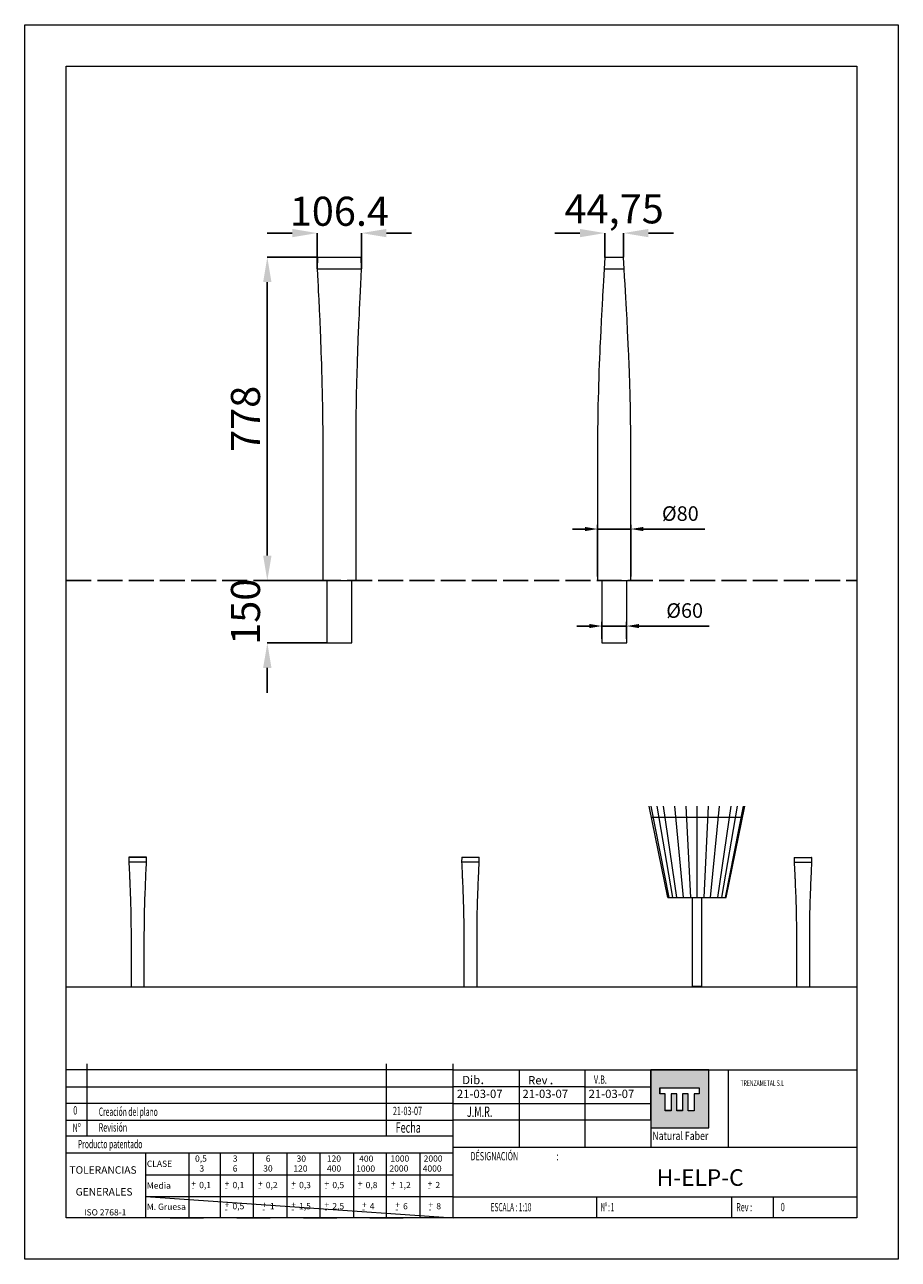
# Model space of a CAD drawing. Units: millimetres. Extents: x 80 to 2180, y 64 to 3034.
import ezdxf

# ---------------------------------------------------------------- set-up
doc = ezdxf.new("R2010")
doc.units = ezdxf.units.MM
doc.linetypes.add('ACAD_ISO02W100', pattern=[15, 12, -3])
doc.layers.add('CAJETIN', color=7, linetype='Continuous', lineweight=0)
doc.layers.add('SLD-0', color=7, linetype='Continuous', lineweight=0)
doc.styles.add('SLDTEXTSTYLE0', font='TXT', dxfattribs={"width": 0.638186})
doc.styles.add('SLDTEXTSTYLE1', font='TXT', dxfattribs={"width": 0.580169})
doc.styles.add('SLDTEXTSTYLE2', font='TXT', dxfattribs={"width": 0.478639})
doc.styles.add('SLDTEXTSTYLE3', font='TXT', dxfattribs={"width": 0.587131})
doc.styles.add('SLDTEXTSTYLE6', font='TXT', dxfattribs={"width": 0.600645})
doc.styles.add('SLDTEXTSTYLE7', font='TXT', dxfattribs={"width": 0.77})
doc.styles.add('SLDTEXTSTYLE8', font='TXT', dxfattribs={"width": 0.59564})
doc.styles.add('SLDTEXTSTYLE9', font='TXT', dxfattribs={"width": 0.7})
doc.dimstyles.new('ISO-25', dxfattribs={"dimtxt": 2.5, "dimasz": 2.5, "dimexe": 1.25, "dimexo": 0.625, "dimtad": 1, "dimtxsty": 'Standard', "dimcen": 2.5, "dimadec": 0, "dimazin": 0, "dimtfac": 1, "dimtmove": 0, "dimatfit": 3, "dimfxl": 1, "dimarcsym": 0})
doc.dimstyles.new('SLDDIMSTYLE0', dxfattribs={"dimtxt": 70, "dimasz": 60, "dimexe": 0, "dimexo": 0.0625, "dimgap": 17.5, "dimtad": 1, "dimtoh": 1, "dimzin": 12, "dimdsep": 46, "dimtxsty": 'SLDTEXTSTYLE9', "dimsah": 1, "dimcen": 0.09, "dimadec": 0, "dimazin": 0, "dimtfac": 1, "dimtofl": 0, "dimtmove": 0, "dimatfit": 3, "dimfxl": 1, "dimtolj": 1, "dimtzin": 12, "dimarcsym": 0})

# ---------------------------------------------------------------- blocks, each defined once
blk = doc.blocks.new('*D2')
at = {"layer": 'Defpoints', "color": 0}
for p in [(663.4, 1696.4), (796.6, 1696.4), (806.6, 1546.4)]:
    blk.add_point(p, dxfattribs=at)
at = {"layer": 'SLD-0', "color": 0, "lineweight": -2}
for p, q in [((663.4, 1756.4), (663.4, 1816.4)), ((796.5, 1696.4), (663.4, 1696.4)), ((806.5, 1546.4), (663.4, 1546.4)), ((663.4, 1486.4), (663.4, 1426.4))]:
    blk.add_line(p, q, dxfattribs=at)
at = {"layer": 'SLD-0', "color": 0}
for points in [[(653.4, 1756.4), (673.4, 1756.4), (663.4, 1696.4)], [(653.4, 1486.4), (673.4, 1486.4), (663.4, 1546.4)]]:
    blk.add_solid(points, dxfattribs=at)
at = {"layer": 'SLD-0', "color": 0, "insert": (610.9, 1621.4), "char_height": 70, "attachment_point": 5, "rotation": 90, "style": 'SLDTEXTSTYLE9'}
blk.add_mtext('\\A1;150', dxfattribs=at)
blk = doc.blocks.new('*D3')
at = {"layer": 'Defpoints', "color": 0}
for p in [(663.4, 2474.4), (785.1, 2474.4), (796.6, 1696.4)]:
    blk.add_point(p, dxfattribs=at)
at = {"layer": 'SLD-0', "color": 0, "lineweight": -2}
for p, q in [((785, 2474.4), (663.4, 2474.4)), ((663.4, 1756.4), (663.4, 2414.4)), ((796.5, 1696.4), (663.4, 1696.4))]:
    blk.add_line(p, q, dxfattribs=at)
at = {"layer": 'SLD-0', "color": 0}
for points in [[(653.4, 2414.4), (673.4, 2414.4), (663.4, 2474.4)], [(653.4, 1756.4), (673.4, 1756.4), (663.4, 1696.4)]]:
    blk.add_solid(points, dxfattribs=at)
at = {"layer": 'SLD-0', "color": 0, "insert": (610.9, 2085.4), "char_height": 70, "attachment_point": 5, "rotation": 90, "style": 'SLDTEXTSTYLE9'}
blk.add_mtext('\\A1;778', dxfattribs=at)
blk = doc.blocks.new('*D4')
at = {"layer": 'Defpoints', "color": 0}
for p in [(1519.6, 2532.3), (1474.7, 2474), (1519.6, 2474.2)]:
    blk.add_point(p, dxfattribs=at)
at = {"layer": 'SLD-0', "color": 0, "lineweight": -2}
for p, q in [((1414.7, 2532.3), (1354.7, 2532.3)), ((1474.7, 2474.1), (1474.7, 2532.3)), ((1519.6, 2474.3), (1519.6, 2532.3)), ((1579.6, 2532.3), (1639.6, 2532.3))]:
    blk.add_line(p, q, dxfattribs=at)
at = {"layer": 'SLD-0', "color": 0}
for points in [[(1414.7, 2542.3), (1414.7, 2522.3), (1474.7, 2532.3)], [(1579.6, 2542.3), (1579.6, 2522.3), (1519.6, 2532.3)]]:
    blk.add_solid(points, dxfattribs=at)
at = {"layer": 'SLD-0', "color": 0, "insert": (1497.1, 2590.6), "char_height": 70, "attachment_point": 5, "style": 'SLDTEXTSTYLE9'}
blk.add_mtext('\\A1;44,75', dxfattribs=at)
blk = doc.blocks.new('urbano08')
at = {"color": 7, "linetype": 'Continuous', "lineweight": 0}
for p, q in [((42.7, 203.2), (0, 411.5)), ((3.7, 411.5), (45, 203.2)), ((17.6, 411.5), (53.1, 203.2)), ((31.9, 411.5), (62.1, 203.2)), ((78.5, 203.2), (58.2, 411.5)), ((83.6, 411.5), (93.8, 203.2)), ((109, 203.2), (109, 411.5)), ((134.4, 411.5), (124.3, 203.2)), ((139.5, 203.2), (159.8, 411.5)), ((186.1, 411.5), (155.9, 203.2)), ((200.5, 411.5), (164.9, 203.2)), ((214.3, 411.5), (173.1, 203.2)), ((175.3, 203.2), (218, 411.5)), ((5.2, 386.1), (212.8, 386.1)), ((42.7, 203.2), (175.3, 203.2)), ((98.9, 0), (98.9, 203.2)), ((119.2, 203.2), (119.2, 0)), ((119.2, 0), (98.9, 0))]:
    blk.add_line(p, q, dxfattribs=at)
blk = doc.blocks.new('*D5')
at = {"color": 0, "lineweight": -2}
for p, q in [((1427.2, 1820.3), (1397.2, 1820.3)), ((1457.2, 1706.4), (1457.2, 1830.3)), ((1457.2, 1820.3), (1537.2, 1820.3)), ((1537.2, 1706.4), (1537.2, 1830.3)), ((1567.2, 1820.3), (1715.2, 1820.3))]:
    blk.add_line(p, q, dxfattribs=at)
at = {"color": 0}
for points in [[(1427.2, 1825.3), (1427.2, 1815.3), (1457.2, 1820.3)], [(1567.2, 1825.3), (1567.2, 1815.3), (1537.2, 1820.3)]]:
    blk.add_solid(points, dxfattribs=at)
at = {"layer": 'Defpoints', "color": 0}
for p in [(1537.2, 1820.3), (1457.2, 1696.4), (1537.2, 1696.4)]:
    blk.add_point(p, dxfattribs=at)
at = {"color": 0, "insert": (1656.2, 1853), "char_height": 35, "attachment_point": 5}
blk.add_mtext('Ø80', dxfattribs=at)
blk = doc.blocks.new('*D6')
at = {"layer": 'Defpoints', "color": 0}
for p in [(889.8, 2532.3), (783.4, 2446.4), (889.8, 2446.4)]:
    blk.add_point(p, dxfattribs=at)
at = {"layer": 'SLD-0', "color": 0, "lineweight": -2}
for p, q in [((723.4, 2532.3), (663.4, 2532.3)), ((783.4, 2446.4), (783.4, 2532.3)), ((889.8, 2446.4), (889.8, 2532.3)), ((949.8, 2532.3), (1009.8, 2532.3))]:
    blk.add_line(p, q, dxfattribs=at)
at = {"layer": 'SLD-0', "color": 0}
for points in [[(723.4, 2542.3), (723.4, 2522.3), (783.4, 2532.3)], [(949.8, 2542.3), (949.8, 2522.3), (889.8, 2532.3)]]:
    blk.add_solid(points, dxfattribs=at)
at = {"layer": 'SLD-0', "color": 0, "insert": (836.6, 2584.8), "char_height": 70, "attachment_point": 5, "style": 'SLDTEXTSTYLE9'}
blk.add_mtext('\\A1;106.4', dxfattribs=at)
blk = doc.blocks.new('*D7')
at = {"color": 0, "lineweight": -2}
for p, q in [((1437.2, 1587), (1407.2, 1587)), ((1467.2, 1556.4), (1467.2, 1597)), ((1467.2, 1587), (1527.2, 1587)), ((1527.2, 1556.4), (1527.2, 1597)), ((1557.2, 1587), (1725.6, 1587))]:
    blk.add_line(p, q, dxfattribs=at)
at = {"color": 0}
for points in [[(1437.2, 1592), (1437.2, 1582), (1467.2, 1587)], [(1557.2, 1592), (1557.2, 1582), (1527.2, 1587)]]:
    blk.add_solid(points, dxfattribs=at)
at = {"layer": 'Defpoints', "color": 0}
for p in [(1527.2, 1587), (1467.2, 1546.4), (1527.2, 1546.4)]:
    blk.add_point(p, dxfattribs=at)
at = {"color": 0, "insert": (1666.6, 1619.7), "char_height": 35, "attachment_point": 5}
blk.add_mtext('Ø60', dxfattribs=at)

msp = doc.modelspace()

# ---------------------------------------------------------------- hatches: boundary and pattern name
at = {"linetype": 'Continuous'}
h = msp.add_hatch(color=179, dxfattribs=at)
h.paths.add_polyline_path([(1585.182, 519.475), (1585.182, 398.437), (1585.182, 379.938), (1724.52, 379.938), (1724.52, 519.475)], flags=0)
h.paths.add_polyline_path([(1689.446, 421.291), (1689.429, 421.291), (1689.429, 421.105), (1674.856, 421.105), (1674.856, 461.687), (1661.611, 461.687), (1661.611, 421.291), (1661.594, 421.291), (1661.594, 421.105), (1647.503, 421.105), (1647.503, 461.687), (1633.982, 461.687), (1633.982, 421.291), (1633.965, 421.291), (1633.965, 421.105), (1619.875, 421.105), (1619.875, 461.687), (1607.186, 461.687), (1607.186, 476.013), (1701.88, 476.013), (1701.88, 461.575), (1689.446, 461.575)], flags=0)

# ---------------------------------------------------------------- linework, layer by layer
at = {"color": 7, "linetype": 'Continuous', "lineweight": 15}
for p, q in [((784.079, 2473.397), (783.371, 2446.372)), ((785.079, 2474.372), (888.063, 2474.372)), ((889.771, 2446.372), (889.063, 2473.398)), ((1474.721, 2473.593), (1473.145, 2446.372)), ((1475.726, 2474.372), (1518.569, 2474.372)), ((1521.145, 2446.372), (1519.568, 2473.593)), ((783.409, 2446.374), (889.809, 2446.374)), ((1473.233, 2446.374), (1497.233, 2446.374)), ((1497.233, 2446.374), (1521.233, 2446.374)), ((796.609, 2016.488), (796.609, 1696.374)), ((876.609, 1696.374), (876.609, 2016.488)), ((1457.233, 2016.488), (1457.233, 1696.374)), ((1537.233, 1696.374), (1537.233, 2016.488)), ((796.609, 1696.374), (836.609, 1696.374)), ((806.609, 1696.374), (806.609, 1546.374)), ((836.609, 1696.374), (876.609, 1696.374)), ((866.609, 1546.374), (866.609, 1696.374)), ((1457.233, 1696.374), (1537.233, 1696.374)), ((1467.233, 1696.374), (1467.233, 1546.374)), ((1527.233, 1546.374), (1527.233, 1696.374)), ((806.609, 1546.374), (866.609, 1546.374)), ((1467.233, 1546.374), (1527.233, 1546.374)), ((330.733, 1030.879), (330.45, 1020.069)), ((330.465, 1020.07), (373.025, 1020.07)), ((331.133, 1031.269), (372.327, 1031.269)), ((373.01, 1020.069), (372.726, 1030.88)), ((1130.618, 1030.242), (1130.335, 1019.432)), ((1130.35, 1019.433), (1172.91, 1019.433)), ((1131.018, 1030.632), (1172.212, 1030.632)), ((1172.895, 1019.432), (1172.612, 1030.243)), ((1930.234, 1029.695), (1929.95, 1018.885)), ((1929.966, 1018.886), (1972.526, 1018.886)), ((1930.634, 1030.085), (1971.827, 1030.085)), ((1972.51, 1018.885), (1972.227, 1029.696)), ((335.745, 848.115), (335.745, 720.07)), ((367.745, 720.07), (367.745, 848.115)), ((1135.63, 847.479), (1135.63, 719.433)), ((1167.63, 719.433), (1167.63, 847.479)), ((1935.246, 846.932), (1935.246, 719.433)), ((1967.246, 719.433), (1967.246, 846.932)), ((1135.63, 719.433), (1151.63, 719.433)), ((1151.63, 719.433), (1167.63, 719.433))]:
    msp.add_line(p, q, dxfattribs=at)
at = {"linetype": 'ACAD_ISO02W100', "ltscale": 5}
msp.add_line((180.182, 1696.374), (2080.182, 1696.374), dxfattribs=at)
for p, q in [((335.745, 720.07), (335.745, 719.433)), ((367.745, 720.07), (367.745, 719.433))]:
    msp.add_line(p, q)
at = {"color": 7, "linetype": 'Continuous', "lineweight": 15, "flags": 128}
for points in [[(889.063, 2473.398), (888.975, 2473.398), (887.927, 2473.4), (887.334, 2473.401), (885.009, 2473.404), (883.228, 2473.407), (881.283, 2473.409), (878.343, 2473.411), (875.234, 2473.413), (871.967, 2473.415), (868.613, 2473.417), (864.606, 2473.419), (860.533, 2473.42), (856.391, 2473.422), (852.212, 2473.424), (847.926, 2473.426), (843.619, 2473.428), (839.286, 2473.429), (834.943, 2473.429), (831.17, 2473.428), (827.399, 2473.427), (823.625, 2473.425), (819.86, 2473.423), (816.063, 2473.422), (812.287, 2473.42), (808.527, 2473.419), (804.807, 2473.417), (801.519, 2473.415), (798.293, 2473.413), (795.124, 2473.411), (792.082, 2473.409), (790.676, 2473.408), (789.331, 2473.406), (788.052, 2473.404), (786.876, 2473.403), (785.654, 2473.401), (784.708, 2473.399), (784.078, 2473.398), (784.082, 2473.398)], [(1519.559, 2473.429), (1519.567, 2473.429), (1519.458, 2473.428), (1519.231, 2473.427), (1518.882, 2473.425), (1518.408, 2473.423), (1517.791, 2473.422), (1517.03, 2473.42), (1516.105, 2473.419), (1515.002, 2473.417), (1513.841, 2473.415), (1512.494, 2473.413), (1510.91, 2473.411), (1509.051, 2473.409), (1508.033, 2473.408), (1506.927, 2473.406), (1505.707, 2473.404), (1504.37, 2473.403), (1502.6, 2473.401), (1500.609, 2473.399), (1497.145, 2473.398), (1496.026, 2473.398), (1492.676, 2473.4), (1491.472, 2473.401), (1489.224, 2473.403), (1488.188, 2473.405), (1486.423, 2473.407), (1484.848, 2473.409), (1483.038, 2473.412), (1481.476, 2473.414), (1480.114, 2473.416), (1478.942, 2473.417), (1478.112, 2473.419), (1477.385, 2473.42), (1476.218, 2473.423), (1475.542, 2473.425), (1475.071, 2473.427), (1474.795, 2473.429), (1474.719, 2473.429)], [(783.409, 2446.374), (784.138, 2431.337), (784.812, 2417.376), (785.431, 2404.49), (785.995, 2392.676), (786.503, 2381.935), (786.956, 2372.269), (787.334, 2364.141), (787.664, 2356.973), (787.957, 2350.545), (788.246, 2344.154), (788.533, 2337.748), (789.373, 2318.593), (790.19, 2299.29), (790.978, 2279.822), (791.377, 2269.609), (791.809, 2258.181), (792.27, 2245.523), (792.755, 2231.616), (793.256, 2216.437), (793.766, 2199.96), (794.275, 2182.153), (794.665, 2167.239), (795.042, 2151.466), (795.398, 2134.81), (795.727, 2117.246), (796.018, 2098.748), (796.259, 2079.638), (796.445, 2059.564), (796.566, 2038.489), (796.609, 2016.374)], [(876.609, 2016.374), (876.654, 2039.09), (876.78, 2060.518), (876.971, 2080.709), (877.214, 2099.705), (877.496, 2117.546), (877.803, 2133.977), (878.128, 2149.357), (878.465, 2163.711), (878.806, 2177.063), (879.152, 2189.675), (879.491, 2201.282), (879.817, 2211.902), (880.128, 2221.586), (880.442, 2231.021), (880.768, 2240.454), (881.104, 2249.887), (882.932, 2296.976), (883.318, 2306.24), (883.713, 2315.53), (884.146, 2325.543), (884.634, 2336.618), (885.191, 2349.01), (885.808, 2362.5), (886.487, 2377.083), (887.227, 2392.76), (888.028, 2409.53), (888.89, 2427.399), (889.809, 2446.374)], [(1473.233, 2446.374), (1472.35, 2431.34), (1471.532, 2417.383), (1470.782, 2404.499), (1470.098, 2392.688), (1469.483, 2381.949), (1468.933, 2372.284), (1468.476, 2364.157), (1468.076, 2356.989), (1467.72, 2350.562), (1467.37, 2344.172), (1467.022, 2337.768), (1466.004, 2318.615), (1465.014, 2299.314), (1464.058, 2279.847), (1463.575, 2269.635), (1463.051, 2258.208), (1462.492, 2245.551), (1461.905, 2231.645), (1461.297, 2216.466), (1460.679, 2199.989), (1460.063, 2182.181), (1459.589, 2167.267), (1459.132, 2151.492), (1458.7, 2134.834), (1458.303, 2117.268), (1457.95, 2098.767), (1457.657, 2079.654), (1457.432, 2059.575), (1457.285, 2038.495), (1457.233, 2016.374)], [(1537.233, 2016.374), (1537.178, 2039.096), (1537.025, 2060.53), (1536.794, 2080.725), (1536.5, 2099.724), (1536.157, 2117.568), (1535.786, 2134.001), (1535.391, 2149.383), (1534.983, 2163.738), (1534.569, 2177.091), (1534.149, 2189.703), (1533.739, 2201.31), (1533.343, 2211.929), (1532.967, 2221.613), (1532.586, 2231.048), (1532.191, 2240.481), (1531.783, 2249.914), (1529.568, 2297), (1529.1, 2306.262), (1528.622, 2315.552), (1528.097, 2325.564), (1527.505, 2336.638), (1526.83, 2349.029), (1526.082, 2362.516), (1525.26, 2377.098), (1524.362, 2392.771), (1523.391, 2409.538), (1522.347, 2427.404), (1521.233, 2446.374)], [(330.465, 1020.07), (330.756, 1014.055), (331.026, 1008.471), (331.274, 1003.316), (331.499, 998.591), (331.702, 994.294), (331.884, 990.428), (332.035, 987.177), (332.167, 984.309), (332.284, 981.738), (332.4, 979.182), (332.514, 976.62), (332.851, 968.958), (333.177, 961.236), (333.493, 953.449), (333.652, 949.364), (333.825, 944.793), (334.009, 939.729), (334.203, 934.167), (334.404, 928.095), (334.608, 921.504), (334.811, 914.382), (334.967, 908.416), (335.118, 902.107), (335.261, 895.444), (335.392, 888.419), (335.508, 881.019), (335.605, 873.376), (335.679, 865.346), (335.728, 856.916), (335.745, 848.07)], [(372.726, 1030.879), (372.691, 1030.879), (372.272, 1030.88), (372.035, 1030.881), (371.105, 1030.882), (370.392, 1030.883), (369.614, 1030.884), (368.439, 1030.885), (367.195, 1030.886), (365.888, 1030.886), (364.546, 1030.887), (362.944, 1030.888), (361.314, 1030.888), (359.658, 1030.889), (357.986, 1030.89), (356.272, 1030.891), (354.549, 1030.891), (352.816, 1030.892), (351.079, 1030.892), (349.569, 1030.892), (348.061, 1030.891), (346.551, 1030.89), (345.045, 1030.89), (343.527, 1030.889), (342.016, 1030.888), (340.512, 1030.888), (339.024, 1030.887), (337.709, 1030.886), (336.418, 1030.886), (335.151, 1030.885), (333.934, 1030.884), (333.372, 1030.883), (332.834, 1030.883), (332.322, 1030.882), (331.851, 1030.881), (331.363, 1030.88), (330.984, 1030.88), (330.733, 1030.879), (330.734, 1030.879)], [(367.745, 848.07), (367.763, 857.156), (367.813, 865.728), (367.89, 873.804), (367.987, 881.402), (368.1, 888.538), (368.222, 895.111), (368.352, 901.263), (368.487, 907.005), (368.624, 912.345), (368.762, 917.39), (368.898, 922.033), (369.028, 926.281), (369.152, 930.155), (369.278, 933.929), (369.408, 937.702), (369.543, 941.475), (370.274, 960.311), (370.428, 964.016), (370.586, 967.732), (370.76, 971.737), (370.955, 976.167), (371.178, 981.124), (371.424, 986.52), (371.696, 992.354), (371.992, 998.624), (372.312, 1005.332), (372.657, 1012.48), (373.025, 1020.07)], [(1130.35, 1019.433), (1130.642, 1013.418), (1130.912, 1007.834), (1131.159, 1002.68), (1131.385, 997.954), (1131.588, 993.658), (1131.769, 989.791), (1131.92, 986.54), (1132.052, 983.673), (1132.17, 981.101), (1132.285, 978.545), (1132.4, 975.983), (1132.736, 968.321), (1133.063, 960.6), (1133.378, 952.812), (1133.538, 948.727), (1133.71, 944.156), (1133.895, 939.093), (1134.089, 933.53), (1134.289, 927.458), (1134.493, 920.867), (1134.697, 913.745), (1134.853, 907.779), (1135.004, 901.47), (1135.146, 894.807), (1135.277, 887.782), (1135.394, 880.383), (1135.49, 872.739), (1135.565, 864.709), (1135.613, 856.279), (1135.63, 847.433)], [(1172.612, 1030.243), (1172.577, 1030.243), (1172.158, 1030.243), (1171.92, 1030.244), (1170.99, 1030.245), (1170.278, 1030.246), (1169.5, 1030.247), (1168.324, 1030.248), (1167.081, 1030.249), (1165.774, 1030.25), (1164.432, 1030.25), (1162.829, 1030.251), (1161.2, 1030.252), (1159.543, 1030.252), (1157.872, 1030.253), (1156.157, 1030.254), (1154.435, 1030.255), (1152.701, 1030.255), (1150.964, 1030.255), (1149.455, 1030.255), (1147.946, 1030.254), (1146.437, 1030.254), (1144.931, 1030.253), (1143.412, 1030.252), (1141.902, 1030.252), (1140.398, 1030.251), (1138.91, 1030.25), (1137.595, 1030.25), (1136.304, 1030.249), (1135.037, 1030.248), (1133.82, 1030.247), (1133.257, 1030.247), (1132.719, 1030.246), (1132.208, 1030.245), (1131.737, 1030.245), (1131.248, 1030.244), (1130.87, 1030.243), (1130.618, 1030.243), (1130.62, 1030.243)], [(1167.63, 847.433), (1167.649, 856.519), (1167.699, 865.091), (1167.775, 873.167), (1167.872, 880.765), (1167.985, 887.902), (1168.108, 894.474), (1168.238, 900.626), (1168.373, 906.368), (1168.509, 911.709), (1168.648, 916.753), (1168.783, 921.396), (1168.914, 925.644), (1169.038, 929.518), (1169.164, 933.292), (1169.294, 937.065), (1169.429, 940.838), (1170.16, 959.674), (1170.314, 963.379), (1170.472, 967.096), (1170.645, 971.101), (1170.841, 975.531), (1171.063, 980.488), (1171.31, 985.883), (1171.582, 991.717), (1171.878, 997.987), (1172.198, 1004.696), (1172.543, 1011.843), (1172.91, 1019.433)], [(1929.966, 1018.886), (1930.257, 1012.871), (1930.527, 1007.287), (1930.775, 1002.133), (1931, 997.407), (1931.203, 993.111), (1931.385, 989.244), (1931.536, 985.993), (1931.668, 983.126), (1931.785, 980.554), (1931.901, 977.998), (1932.015, 975.436), (1932.352, 967.774), (1932.678, 960.053), (1932.994, 952.265), (1933.153, 948.18), (1933.326, 943.609), (1933.51, 938.546), (1933.704, 932.983), (1933.905, 926.911), (1934.109, 920.321), (1934.312, 913.198), (1934.468, 907.232), (1934.619, 900.923), (1934.762, 894.261), (1934.893, 887.235), (1935.009, 879.836), (1935.106, 872.192), (1935.18, 864.162), (1935.228, 855.732), (1935.246, 846.886)], [(1972.227, 1029.696), (1972.192, 1029.696), (1971.773, 1029.697), (1971.536, 1029.697), (1970.606, 1029.698), (1969.893, 1029.699), (1969.115, 1029.7), (1967.939, 1029.701), (1966.696, 1029.702), (1965.389, 1029.703), (1964.047, 1029.703), (1962.445, 1029.704), (1960.815, 1029.705), (1959.159, 1029.705), (1957.487, 1029.706), (1955.773, 1029.707), (1954.05, 1029.708), (1952.317, 1029.708), (1950.58, 1029.708), (1949.07, 1029.708), (1947.562, 1029.707), (1946.052, 1029.707), (1944.546, 1029.706), (1943.027, 1029.705), (1941.517, 1029.705), (1940.013, 1029.704), (1938.525, 1029.703), (1937.21, 1029.703), (1935.919, 1029.702), (1934.652, 1029.701), (1933.435, 1029.7), (1932.873, 1029.7), (1932.335, 1029.699), (1931.823, 1029.698), (1931.352, 1029.698), (1930.864, 1029.697), (1930.485, 1029.696), (1930.234, 1029.696), (1930.235, 1029.696)], [(1967.246, 846.886), (1967.264, 855.973), (1967.314, 864.544), (1967.391, 872.62), (1967.488, 880.219), (1967.601, 887.355), (1967.723, 893.927), (1967.853, 900.079), (1967.988, 905.821), (1968.125, 911.162), (1968.263, 916.207), (1968.399, 920.85), (1968.529, 925.097), (1968.653, 928.971), (1968.779, 932.745), (1968.909, 936.518), (1969.044, 940.291), (1969.775, 959.127), (1969.929, 962.833), (1970.087, 966.549), (1970.261, 970.554), (1970.456, 974.984), (1970.679, 979.941), (1970.925, 985.336), (1971.197, 991.17), (1971.493, 997.441), (1971.813, 1004.149), (1972.158, 1011.296), (1972.526, 1018.886)]]:
    msp.add_lwpolyline(points, dxfattribs=at)
at = {"color": 7, "linetype": 'Continuous', "lineweight": 15}
for centre, radius, start, end in [((785.078, 2473.372), 1, 89.980442, 178.531932), ((888.063, 2473.372), 1, 1.581528, 90.032516), ((1475.71, 2473.372), 1, 90.024416, 176.643458), ((1518.579, 2473.372), 1, 3.452801, 89.967892), ((331.133, 1030.869), 0.4, 89.980442, 178.531932), ((372.327, 1030.869), 0.4, 1.539694, 90.007192), ((1131.018, 1030.232), 0.4, 89.980442, 178.531932), ((1172.212, 1030.232), 0.4, 1.539694, 90.007192), ((1930.633, 1029.685), 0.4, 89.980442, 178.531932), ((1971.827, 1029.685), 0.4, 1.539694, 90.007192)]:
    msp.add_arc(centre, radius, start, end, dxfattribs=at)
for points, knots in [([(784.141, 2446.372), (784.417, 2446.372), (785.068, 2446.372), (786.82, 2446.372), (789.013, 2446.372), (792.033, 2446.372), (795.922, 2446.372), (800.678, 2446.372), (806.416, 2446.372), (813.168, 2446.372), (820.9, 2446.372), (828.716, 2446.372), (836.571, 2446.372), (844.425, 2446.372), (852.241, 2446.372), (859.974, 2446.372), (866.725, 2446.372), (872.464, 2446.372), (877.219, 2446.372), (881.109, 2446.372), (884.126, 2446.372), (886.332, 2446.372), (888.202, 2446.372), (889.391, 2446.372), (889.919, 2446.372), (889.771, 2446.372), (889.771, 2446.372)], [0, 0, 0, 0, 0.01897902, 0.04486887, 0.07074206, 0.0965692, 0.13957377, 0.18259583, 0.22559809, 0.29007902, 0.35458737, 0.41913305, 0.48372545, 0.54831785, 0.61286355, 0.67737186, 0.74185282, 0.78485509, 0.82787709, 0.87088172, 0.8967089, 0.92258203, 0.94847182, 0.97424681, 0.99999989, 1, 1, 1, 1]), ([(1473.145, 2446.372), (1473.193, 2446.372), (1473.291, 2446.372), (1474.118, 2446.372), (1475.476, 2446.372), (1477.262, 2446.372), (1479.35, 2446.372), (1481.546, 2446.372), (1483.902, 2446.372), (1486.29, 2446.372), (1488.539, 2446.372), (1491.103, 2446.372), (1494.003, 2446.372), (1496.098, 2446.372), (1497.145, 2446.372)], [0, 0, 0, 0, 0.12511136, 0.25013361, 0.37508344, 0.49998028, 0.58327385, 0.66660557, 0.74990376, 0.79992998, 0.85004495, 0.90019226, 0.95011749, 1, 1, 1, 1]), ([(1497.145, 2446.372), (1498.207, 2446.372), (1499.55, 2446.372), (1500.753, 2446.372), (1501.004, 2446.372)], [0, 0, 0, 0, 0.79121054, 1, 1, 1, 1]), ([(330.758, 1020.069), (330.868, 1020.069), (331.129, 1020.069), (331.829, 1020.069), (332.706, 1020.069), (333.915, 1020.069), (335.47, 1020.069), (337.372, 1020.069), (339.668, 1020.069), (342.368, 1020.069), (345.461, 1020.069), (348.588, 1020.069), (351.73, 1020.069), (354.871, 1020.069), (357.998, 1020.069), (361.091, 1020.069), (363.791, 1020.069), (366.087, 1020.069), (367.989, 1020.069), (369.545, 1020.069), (370.752, 1020.069), (371.634, 1020.069), (372.382, 1020.069), (372.858, 1020.069), (373.069, 1020.069), (373.01, 1020.069), (373.01, 1020.069)], [0, 0, 0, 0, 0.01897902, 0.04486887, 0.07074206, 0.0965692, 0.13957377, 0.18259583, 0.22559809, 0.29007902, 0.35458737, 0.41913305, 0.48372545, 0.54831785, 0.61286355, 0.67737186, 0.74185282, 0.78485509, 0.82787709, 0.87088172, 0.8967089, 0.92258203, 0.94847182, 0.97424681, 0.99999989, 1, 1, 1, 1]), ([(1130.643, 1019.432), (1130.754, 1019.432), (1131.014, 1019.432), (1131.715, 1019.432), (1132.592, 1019.432), (1133.8, 1019.432), (1135.356, 1019.432), (1137.258, 1019.432), (1139.553, 1019.432), (1142.254, 1019.432), (1145.347, 1019.432), (1148.473, 1019.432), (1151.615, 1019.432), (1154.757, 1019.432), (1157.883, 1019.432), (1160.976, 1019.432), (1163.677, 1019.432), (1165.972, 1019.432), (1167.874, 1019.432), (1169.431, 1019.432), (1170.637, 1019.432), (1171.52, 1019.432), (1172.268, 1019.432), (1172.743, 1019.432), (1172.955, 1019.432), (1172.895, 1019.432), (1172.895, 1019.432)], [0, 0, 0, 0, 0.01897902, 0.04486887, 0.07074206, 0.0965692, 0.13957377, 0.18259583, 0.22559809, 0.29007902, 0.35458737, 0.41913305, 0.48372545, 0.54831785, 0.61286355, 0.67737186, 0.74185282, 0.78485509, 0.82787709, 0.87088172, 0.8967089, 0.92258203, 0.94847182, 0.97424681, 0.99999989, 1, 1, 1, 1]), ([(1930.259, 1018.885), (1930.369, 1018.885), (1930.629, 1018.885), (1931.33, 1018.885), (1932.207, 1018.885), (1933.416, 1018.885), (1934.971, 1018.885), (1936.873, 1018.885), (1939.169, 1018.885), (1941.869, 1018.885), (1944.962, 1018.885), (1948.089, 1018.885), (1951.23, 1018.885), (1954.372, 1018.885), (1957.499, 1018.885), (1960.592, 1018.885), (1963.292, 1018.885), (1965.588, 1018.885), (1967.49, 1018.885), (1969.046, 1018.885), (1970.252, 1018.885), (1971.135, 1018.885), (1971.883, 1018.885), (1972.359, 1018.885), (1972.57, 1018.885), (1972.51, 1018.885), (1972.51, 1018.885)], [0, 0, 0, 0, 0.01897902, 0.04486887, 0.07074206, 0.0965692, 0.13957377, 0.18259583, 0.22559809, 0.29007902, 0.35458737, 0.41913305, 0.48372545, 0.54831785, 0.61286355, 0.67737186, 0.74185282, 0.78485509, 0.82787709, 0.87088172, 0.8967089, 0.92258203, 0.94847182, 0.97424681, 0.99999989, 1, 1, 1, 1])]:
    msp.add_open_spline(points, degree=3, knots=knots, dxfattribs=at)
at = {"layer": 'SLD-0'}
for p, q in [((80.182, 3033.583), (2180.182, 3033.583)), ((80.182, 63.583), (80.182, 3033.583)), ((2180.182, 3033.583), (2180.182, 63.583)), ((180.182, 163.583), (180.182, 2933.583)), ((180.182, 2933.583), (2080.182, 2933.583)), ((2080.182, 2933.583), (2080.182, 163.583)), ((1474.712, 2473.429), (1474.712, 2474.039)), ((1519.578, 2473.429), (1519.578, 2474.226)), ((180.182, 719.433), (2079.71, 719.433)), ((1110.22, 519.48), (180.182, 519.48)), ((230.182, 513.583), (230.182, 533.583)), ((230.182, 359.48), (230.182, 513.583)), ((950.22, 359.48), (950.22, 533.583)), ((1110.22, 513.583), (1110.22, 533.583)), ((1110.22, 519.48), (1230.182, 519.48)), ((1110.22, 163.583), (1110.22, 513.583)), ((1230.182, 519.48), (2080.182, 519.48)), ((1268.503, 518.104), (1268.503, 398.104)), ((1426.796, 518.383), (1426.796, 398.383)), ((1724.52, 519.475), (1585.181, 519.475)), ((1585.181, 519.475), (1585.181, 379.938)), ((1585.182, 398.437), (1585.182, 519.48)), ((1585.189, 508.437), (1585.189, 398.437)), ((1724.52, 379.938), (1724.52, 519.475)), ((1770.908, 519.48), (1770.908, 333.429)), ((180.182, 478.437), (1110.22, 478.437)), ((1425.196, 478.437), (1110.22, 478.437)), ((1425.196, 478.437), (1585.182, 478.437)), ((1607.186, 476.013), (1701.88, 476.013)), ((1607.186, 461.687), (1607.186, 476.013)), ((1607.203, 476.199), (1607.203, 461.873)), ((1701.88, 476.013), (1701.88, 461.575)), ((1701.897, 476.199), (1701.897, 461.76)), ((1619.875, 461.687), (1607.186, 461.687)), ((1619.875, 421.105), (1619.875, 461.687)), ((1619.892, 421.291), (1619.892, 461.873)), ((1647.503, 461.687), (1633.965, 461.687)), ((1633.965, 461.687), (1633.965, 421.105)), ((1633.982, 461.873), (1633.982, 421.291)), ((1647.503, 421.105), (1647.503, 461.687)), ((1647.52, 421.291), (1647.52, 461.873)), ((1674.856, 461.687), (1661.594, 461.687)), ((1661.594, 461.687), (1661.594, 421.105)), ((1674.873, 461.873), (1661.611, 461.873)), ((1661.611, 461.873), (1661.611, 421.291)), ((1674.856, 421.105), (1674.856, 461.687)), ((1674.873, 421.291), (1674.873, 461.873)), ((1701.88, 461.575), (1689.429, 461.575)), ((1689.429, 461.575), (1689.429, 421.105)), ((1701.897, 461.76), (1689.446, 461.76)), ((1689.446, 461.76), (1689.446, 421.291)), ((1110.22, 438.437), (180.182, 438.437)), ((1110.22, 438.437), (1425.196, 438.437)), ((1425.196, 438.437), (1585.182, 438.437)), ((1633.965, 421.105), (1619.875, 421.105)), ((1633.982, 421.291), (1619.892, 421.291)), ((1661.594, 421.105), (1647.503, 421.105)), ((1661.611, 421.291), (1647.52, 421.291)), ((1689.429, 421.105), (1674.856, 421.105)), ((1674.873, 421.291), (1689.446, 421.291)), ((180.163, 398.437), (1110.201, 398.437)), ((1585.189, 398.437), (1110.201, 398.437)), ((1268.503, 398.104), (1268.503, 333.346)), ((1426.796, 398.383), (1426.796, 333.625)), ((1585.182, 398.437), (1585.182, 333.679)), ((1110.22, 359.48), (180.182, 359.48)), ((1585.181, 379.938), (1724.52, 379.938)), ((1585.206, 379.936), (1724.556, 379.936)), ((1110.201, 333.429), (1425.177, 333.429)), ((1425.177, 333.429), (1585.163, 333.429)), ((1585.182, 333.429), (1770.982, 333.429)), ((1770.982, 333.429), (2080.182, 333.429)), ((180.182, 319.48), (960.182, 319.48)), ((350.22, 319.48), (430.22, 319.48)), ((371.591, 163.583), (371.591, 319.48)), ((475.22, 163.583), (475.22, 319.48)), ((510.22, 319.48), (590.22, 319.48)), ((550.22, 319.48), (550.22, 163.583)), ((630.22, 163.583), (630.22, 319.48)), ((670.22, 319.48), (750.22, 319.48)), ((710.22, 319.48), (710.22, 163.583)), ((790.22, 163.583), (790.22, 319.48)), ((830.22, 319.48), (910.22, 319.48)), ((870.22, 319.48), (870.22, 163.583)), ((907.915, 319.48), (1110.22, 319.48)), ((950.22, 163.583), (950.22, 319.48)), ((1030.22, 319.48), (1030.22, 163.583)), ((1110.22, 163.583), (1110.22, 319.48)), ((371.591, 266.98), (960.182, 266.98)), ((907.915, 266.98), (1110.22, 266.98)), ((371.591, 214.48), (960.182, 214.48)), ((371.591, 214.48), (1110.22, 163.583)), ((907.915, 214.48), (1110.22, 214.48)), ((1110.22, 213.583), (2080.182, 213.583)), ((1455.182, 163.583), (1455.182, 213.583)), ((1780.182, 163.583), (1780.182, 213.583)), ((1880.182, 163.583), (1880.182, 213.583)), ((2080.182, 163.583), (180.182, 163.583)), ((430.22, 163.583), (510.22, 163.583)), ((590.22, 163.583), (670.22, 163.583)), ((750.22, 163.583), (830.22, 163.583)), ((910.22, 163.583), (990.22, 163.583)), ((2180.182, 63.583), (80.182, 63.583))]:
    msp.add_line(p, q, dxfattribs=at)

# ---------------------------------------------------------------- block references
at = {"color": 7, "linetype": 'Continuous', "xscale": 1.055999999998676, "yscale": 1.055999999999017, "zscale": 1.056}
msp.add_blockref('urbano08', (1581.241, 719.48), dxfattribs=at)

# ---------------------------------------------------------------- texts
at = {"layer": 'CAJETIN', "attachment_point": 1, "style": 'SLDTEXTSTYLE0'}
for s, insert, char_height in [('21-03-07', (1119.153, 471.556), 20), ('21-03-07', (1276.641, 471.556), 20), ('21-03-07', (1435.729, 471.556), 20), ('H-ELP-C', (1599.515, 280.284), 40)]:
    msp.add_mtext(s, dxfattribs=dict(at, insert=insert, char_height=char_height))
at = {"layer": 'SLD-0', "linetype": 'ACAD_ISO02W100'}
for s, height, style, width, p in [('V.B.', 20, 'SLDTEXTSTYLE2', 0.638186, (1448.522, 485.872)), ('0', 20, 'SLDTEXTSTYLE2', 0.638186, (196.922, 411.832)), ('Creación del plano', 20, 'SLDTEXTSTYLE8', 0.59564, (258.163, 408.573)), ('21-03-07', 20, 'SLDTEXTSTYLE2', 0.638186, (965.27, 410.516)), ('J.M.R.', 25, 'SLDTEXTSTYLE2', 0.638186, (1143.116, 405.969)), ('Nº', 20, 'SLDTEXTSTYLE2', 0.638186, (195.316, 369.93)), ('Revisión', 20, 'SLDTEXTSTYLE2', 0.638186, (257.933, 370.738)), ('Fecha', 25, 'SLDTEXTSTYLE2', 0.638186, (971.854, 368.081)), ('Natural Faber', 20, 'SLDTEXTSTYLE0', 0.77, (1588.892, 350.691)), ('Producto patentado', 20, 'SLDTEXTSTYLE1', 0.600645, (207.933, 330.738)), ('ESCALA : 1:10', 20, 'SLDTEXTSTYLE7', 0.574367, (1200.316, 179.032)), ('Nº : 1', 20, 'SLDTEXTSTYLE6', 0.478639, (1465.316, 179.032)), ('Rev :', 20, 'SLDTEXTSTYLE2', 0.638186, (1790.316, 179.032)), ('0', 20, 'SLDTEXTSTYLE2', 0.638186, (1897.675, 179.213))]:
    msp.add_text(s, height=height, dxfattribs=dict(at, style=style, width=width)).set_placement(p)
at = {"layer": 'SLD-0', "color": 0, "linetype": 'ACAD_ISO02W100', "style": 'SLDTEXTSTYLE2', "width": 0.638186}
for s, height, p in [('TRENZAMETAL S.L', 14, (1801.116, 480.46)), ('%%UDÉSIGNACIÓN', 20, (1151.929, 301.628)), (' :', 20, (1354.679, 301.628))]:
    msp.add_text(s, height=height, dxfattribs=at).set_placement(p)
at = {"layer": 'SLD-0', "color": 0, "attachment_point": 1, "style": 'SLDTEXTSTYLE2'}
for s, insert, char_height in [('Dib', (1131.947, 504.926), 20), ('.', (1175.419, 509.913), 25), ('Rev', (1290.248, 504.351), 20), ('.', (1341.748, 509.338), 25)]:
    msp.add_mtext(s, dxfattribs=dict(at, insert=insert, char_height=char_height))
at = {"layer": 'SLD-0', "attachment_point": 1}
for s, insert, char_height, style in [('CLASE', (373.763, 300.957), 15, 'SLDTEXTSTYLE2'), ('0,5', (489.561, 313.419), 15, 'SLDTEXTSTYLE3'), ('3', (580.421, 313.419), 15, 'SLDTEXTSTYLE3'), ('6', (659.672, 313.419), 15, 'SLDTEXTSTYLE3'), ('30', (733.743, 313.419), 15, 'SLDTEXTSTYLE3'), ('120', (806.5, 313.419), 15, 'SLDTEXTSTYLE3'), ('400', (884.196, 313.139), 15, 'SLDTEXTSTYLE3'), ('1000', (959.204, 313.419), 15, 'SLDTEXTSTYLE3'), ('2000', (1039.204, 313.419), 15, 'SLDTEXTSTYLE3'), ('TOLERANCIAS', (187.75, 287.467), 18, 'SLDTEXTSTYLE2'), ('3', (500.287, 289.612), 15, 'SLDTEXTSTYLE3'), ('6', (580.287, 289.612), 15, 'SLDTEXTSTYLE3'), ('30', (653.546, 289.612), 15, 'SLDTEXTSTYLE3'), ('120', (726.057, 289.612), 15, 'SLDTEXTSTYLE3'), ('400', (806.729, 289.612), 15, 'SLDTEXTSTYLE3'), ('1000', (876.99, 289.332), 15, 'SLDTEXTSTYLE3'), ('2000', (956.998, 289.612), 15, 'SLDTEXTSTYLE3'), ('4000', (1036.998, 289.612), 15, 'SLDTEXTSTYLE3'), ('Media', (373.763, 248.457), 15, 'SLDTEXTSTYLE2'), ('+', (480.797, 253.024), 15, 'SLDTEXTSTYLE3'), ('0,1', (499.717, 249.754), 15, 'SLDTEXTSTYLE3'), ('+', (560.797, 253.024), 15, 'SLDTEXTSTYLE3'), ('0,1', (579.717, 249.754), 15, 'SLDTEXTSTYLE3'), ('+', (640.797, 253.024), 15, 'SLDTEXTSTYLE3'), ('0,2', (659.717, 249.754), 15, 'SLDTEXTSTYLE3'), ('+', (720.797, 253.024), 15, 'SLDTEXTSTYLE3'), ('0,3', (739.717, 249.754), 15, 'SLDTEXTSTYLE3'), ('+', (800.797, 253.024), 15, 'SLDTEXTSTYLE3'), ('0,5', (819.717, 249.754), 15, 'SLDTEXTSTYLE3'), ('+', (880.797, 253.024), 15, 'SLDTEXTSTYLE3'), ('0,8', (899.717, 249.754), 15, 'SLDTEXTSTYLE3'), ('+', (960.797, 253.024), 15, 'SLDTEXTSTYLE3'), ('1,2', (979.717, 249.754), 15, 'SLDTEXTSTYLE3'), ('+', (1048.493, 253.024), 15, 'SLDTEXTSTYLE3'), ('2', (1067.412, 249.754), 15, 'SLDTEXTSTYLE3'), ('GENERALES', (202.75, 234.967), 18, 'SLDTEXTSTYLE2'), ('-', (481.072, 242.411), 15, 'SLDTEXTSTYLE3'), ('-', (561.072, 242.411), 15, 'SLDTEXTSTYLE3'), ('-', (641.072, 242.411), 15, 'SLDTEXTSTYLE3'), ('-', (721.072, 242.411), 15, 'SLDTEXTSTYLE3'), ('-', (801.072, 242.411), 15, 'SLDTEXTSTYLE3'), ('-', (881.072, 242.411), 15, 'SLDTEXTSTYLE3'), ('-', (961.072, 242.411), 15, 'SLDTEXTSTYLE3'), ('-', (1048.768, 242.411), 15, 'SLDTEXTSTYLE3'), ('ISO 2768-1', (222.75, 184.078), 15, 'SLDTEXTSTYLE2'), ('M. Gruesa', (373.763, 197.559), 15, 'SLDTEXTSTYLE2'), ('+', (560.797, 202.126), 15, 'SLDTEXTSTYLE3'), ('-', (561.072, 191.514), 15, 'SLDTEXTSTYLE3'), ('0,5', (579.717, 198.856), 15, 'SLDTEXTSTYLE3'), ('+', (650.797, 202.126), 15, 'SLDTEXTSTYLE3'), ('-', (651.072, 191.514), 15, 'SLDTEXTSTYLE3'), ('1', (669.717, 198.856), 15, 'SLDTEXTSTYLE3'), ('+', (720.797, 202.126), 15, 'SLDTEXTSTYLE3'), ('-', (721.072, 191.514), 15, 'SLDTEXTSTYLE3'), ('1,5', (739.717, 198.856), 15, 'SLDTEXTSTYLE3'), ('+', (800.797, 202.126), 15, 'SLDTEXTSTYLE3'), ('-', (801.072, 191.514), 15, 'SLDTEXTSTYLE3'), ('2,5', (819.717, 198.856), 15, 'SLDTEXTSTYLE3'), ('+', (890.797, 202.126), 15, 'SLDTEXTSTYLE3'), ('-', (891.072, 191.514), 15, 'SLDTEXTSTYLE3'), ('4', (909.717, 198.856), 15, 'SLDTEXTSTYLE3'), ('+', (970.797, 202.126), 15, 'SLDTEXTSTYLE3'), ('-', (971.072, 191.514), 15, 'SLDTEXTSTYLE3'), ('6', (989.717, 198.856), 15, 'SLDTEXTSTYLE3'), ('+', (1050.797, 202.126), 15, 'SLDTEXTSTYLE3'), ('-', (1051.072, 191.514), 15, 'SLDTEXTSTYLE3'), ('8', (1069.717, 198.856), 15, 'SLDTEXTSTYLE3')]:
    msp.add_mtext(s, dxfattribs=dict(at, insert=insert, char_height=char_height, style=style))

# ---------------------------------------------------------------- dimensions: what is measured, and where the dimension line sits
dim = msp.add_linear_dim(base=(1537.233, 1820.278), p1=(1457.233, 1696.374), p2=(1537.233, 1696.374), text='Ø80', dimstyle='ISO-25', override={"dimtxt": 35, "dimasz": 30, "dimexe": 10, "dimexo": 10, "dimgap": 15.24, "dimtih": 1, "dimtoh": 1, "dimzin": 0, "dimtzin": 0})
dim.commit()
dim.dimension.update_dxf_attribs({"geometry": '*D5', "text_midpoint": (1656.223, 1853.018)})
dim = msp.add_linear_dim(base=(1527.233, 1586.951), p1=(1467.233, 1546.374), p2=(1527.233, 1546.374), text='Ø60', dimstyle='ISO-25', override={"dimtxt": 35, "dimasz": 30, "dimexe": 10, "dimexo": 10, "dimgap": 15.24, "dimtih": 1, "dimtoh": 1, "dimzin": 0, "dimtzin": 0})
dim.commit()
dim.dimension.update_dxf_attribs({"geometry": '*D7', "text_midpoint": (1666.64, 1586.951), "dimtype": 160})
at = {"layer": 'SLD-0'}
dim = msp.add_linear_dim(base=(889.771, 2532.28), p1=(783.371, 2446.372), p2=(889.771, 2446.374), dimstyle='SLDDIMSTYLE0', dxfattribs=at)
dim.commit()
dim.dimension.update_dxf_attribs({"geometry": '*D6', "text_midpoint": (836.571, 2532.28), "dimtype": 160})
dim = msp.add_linear_dim(base=(1519.578, 2532.28), p1=(1474.712, 2474.039), p2=(1519.578, 2474.226), text='44,75', dimstyle='SLDDIMSTYLE0', dxfattribs=at)
dim.commit()
dim.dimension.update_dxf_attribs({"geometry": '*D4', "text_midpoint": (1497.145, 2532.28), "dimtype": 160})
for base, p1, p2, picture, middle in [((663.412, 2474.372), (796.609, 1696.374), (785.078, 2474.372), '*D3', (663.412, 2085.373)), ((663.412, 1696.374), (806.609, 1546.374), (796.609, 1696.374), '*D2', (663.412, 1621.374))]:
    dim = msp.add_linear_dim(base=base, p1=p1, p2=p2, angle=90, dimstyle='SLDDIMSTYLE0', dxfattribs=at)
    dim.commit()
    dim.dimension.update_dxf_attribs({"geometry": picture, "text_midpoint": middle, "dimtype": 160})

doc.saveas('drawing.dxf')
